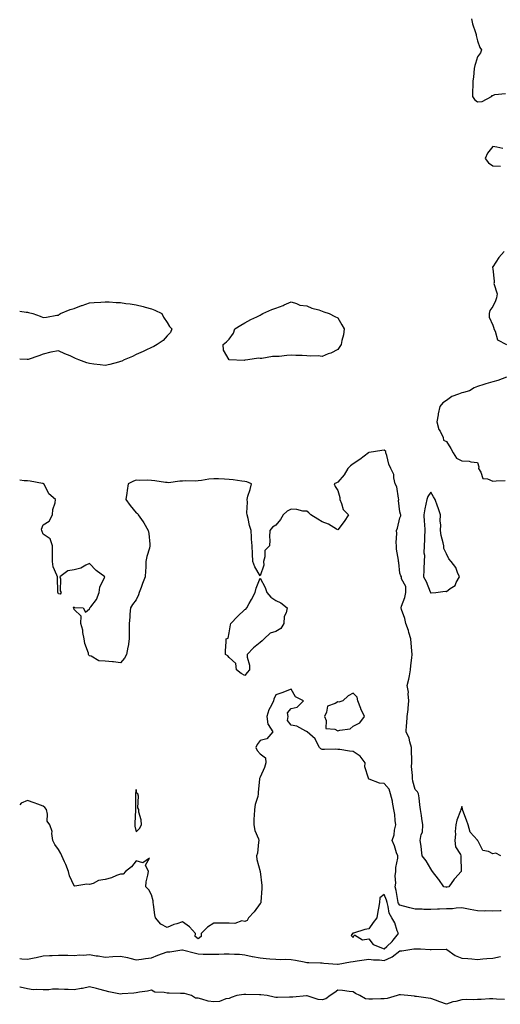
# Model space of a CAD drawing. Units: inches. Extents: x 976403 to 979043, y 7276778 to 7279418.
# Drawn here: x 976403 to 976713, y 7277816 to 7278451 of the extents above; entities that cross this region are included whole.
import ezdxf

# ---------------------------------------------------------------- set-up
doc = ezdxf.new("R2010")
doc.units = ezdxf.units.IN
doc.header["$MEASUREMENT"] = 0
doc.layers.add('Contour_97647276', color=7, linetype='Continuous', true_color=0xb538a7)

msp = doc.modelspace()

# ---------------------------------------------------------------- linework, layer by layer
at = {"layer": 'Contour_97647276'}
for points in [[(976694.19, 7278451.92, 3171), (976694.99, 7278448.86, 3171), (976696.84, 7278443.13, 3171), (976697.19, 7278441.92, 3171), (976697.32, 7278441.19, 3171), (976698.05, 7278437.88, 3171), (976699.54, 7278433.41, 3171), (976700.7, 7278431.92, 3171), (976699.97, 7278430, 3171), (976698.05, 7278427.55, 3171), (976696.75, 7278423.22, 3171), (976696.44, 7278421.92, 3171), (976696.07, 7278419.94, 3171), (976695.65, 7278414.32, 3171), (976695.07, 7278411.92, 3171), (976695.1, 7278408.97, 3171), (976694.92, 7278405.05, 3171), (976694.94, 7278401.92, 3171), (976696.13, 7278400, 3171), (976698.05, 7278398.4, 3171), (976701.19, 7278398.78, 3171), (976707.11, 7278401.92, 3171), (976707.53, 7278402.44, 3171), (976708.05, 7278402.45, 3171), (976709.29, 7278403.16, 3171), (976716.09, 7278403.88, 3171)], [(976714.42, 7278368.29, 3171), (976710.68, 7278369.29, 3171), (976708.05, 7278369.68, 3171), (976704.64, 7278365.33, 3171), (976703.02, 7278361.92, 3171), (976705.17, 7278359.04, 3171), (976708.05, 7278357.12, 3171), (976713.03, 7278356.94, 3171)], [(976715.26, 7278301.92, 3171), (976711.92, 7278298.05, 3171), (976708.05, 7278292.11, 3171), (976707.94, 7278292.03, 3171), (976707.71, 7278291.92, 3171), (976707.76, 7278291.63, 3171), (976708.05, 7278290.81, 3171), (976708.84, 7278282.71, 3171), (976708.94, 7278281.92, 3171), (976708.72, 7278281.25, 3171), (976710.77, 7278274.64, 3171), (976710.47, 7278271.92, 3171), (976709.85, 7278270.12, 3171), (976708.05, 7278266.44, 3171), (976706.03, 7278263.94, 3171), (976705.59, 7278261.92, 3171), (976705.69, 7278259.56, 3171), (976708.05, 7278254.32, 3171), (976708.62, 7278252.49, 3171), (976708.77, 7278251.92, 3171), (976709.56, 7278250.41, 3171), (976710.95, 7278244.82, 3171), (976716.73, 7278241.92, 3171)], [(976403, 7278263.46, 3170), (976407.19, 7278262.78, 3170), (976408.05, 7278262.67, 3170), (976408.67, 7278262.55, 3170), (976411.53, 7278261.92, 3170), (976416.22, 7278260.09, 3170), (976418.05, 7278259.33, 3170), (976420.35, 7278259.62, 3170), (976426.94, 7278260.81, 3170), (976428.05, 7278260.93, 3170), (976428.6, 7278261.37, 3170), (976429.21, 7278261.92, 3170), (976435.57, 7278264.4, 3170), (976438.05, 7278265.19, 3170), (976442.92, 7278267.05, 3170), (976443.28, 7278267.15, 3170), (976448.05, 7278268.77, 3170), (976450.95, 7278269.02, 3170), (976455.37, 7278269.24, 3170), (976458.05, 7278269.48, 3170), (976460.63, 7278269.34, 3170), (976465.23, 7278269.1, 3170), (976468.05, 7278268.93, 3170), (976471.52, 7278268.45, 3170), (976474.27, 7278268.14, 3170), (976478.05, 7278267.56, 3170), (976482.56, 7278266.43, 3170), (976483.9, 7278266.07, 3170), (976488.05, 7278264.97, 3170), (976490.1, 7278263.97, 3170), (976494.72, 7278261.92, 3170), (976495.76, 7278259.63, 3170), (976498.05, 7278256.1, 3170), (976499.57, 7278253.44, 3170), (976501, 7278251.92, 3170), (976500.24, 7278249.73, 3170), (976498.05, 7278247.55, 3170), (976495.4, 7278244.57, 3170), (976491.62, 7278241.92, 3170), (976489.44, 7278240.53, 3170), (976488.05, 7278239.98, 3170), (976484.35, 7278238.22, 3170), (976482.64, 7278237.33, 3170), (976478.05, 7278235.37, 3170), (976475.72, 7278234.25, 3170), (976470.32, 7278231.92, 3170), (976468.76, 7278231.21, 3170), (976468.05, 7278230.9, 3170)], [(976468.05, 7278230.9, 3170), (976466.74, 7278230.61, 3170), (976461, 7278228.97, 3170), (976458.05, 7278228.37, 3170), (976454.98, 7278228.85, 3170), (976450.71, 7278229.26, 3170), (976448.05, 7278229.67, 3170), (976446.3, 7278230.17, 3170), (976441.05, 7278231.92, 3170), (976438.98, 7278232.85, 3170), (976438.05, 7278233.33, 3170), (976435.46, 7278234.51, 3170), (976432.07, 7278235.94, 3170), (976428.05, 7278237.9, 3170), (976423.05, 7278236.92, 3170), (976418.05, 7278235.76, 3170), (976415.38, 7278234.59, 3170), (976408.37, 7278232.24, 3170), (976408.05, 7278232.13, 3170), (976407.85, 7278232.12, 3170), (976403, 7278232.39, 3170)], [(976716.9, 7278220.77, 3171), (976711.24, 7278218.73, 3171), (976708.05, 7278217.86, 3171), (976703.43, 7278216.54, 3171), (976702.29, 7278216.16, 3171), (976698.05, 7278214.85, 3171), (976696.06, 7278213.91, 3171), (976693.05, 7278211.92, 3171), (976689.04, 7278210.93, 3171), (976688.05, 7278210.73, 3171), (976685.89, 7278209.76, 3171), (976681.59, 7278208.38, 3171), (976678.05, 7278205.84, 3171), (976675.72, 7278204.25, 3171), (976673.84, 7278201.92, 3171), (976672.7, 7278197.27, 3171), (976672.73, 7278196.6, 3171), (976672.01, 7278191.92, 3171), (976673.25, 7278187.12, 3171), (976674.02, 7278185.95, 3171), (976676.06, 7278181.92, 3171), (976676.3, 7278180.17, 3171), (976678.05, 7278179.36, 3171), (976681.03, 7278174.9, 3171), (976682.45, 7278171.92, 3171), (976684.7, 7278168.57, 3171), (976688.05, 7278166.84, 3171), (976692.74, 7278166.61, 3171), (976693.82, 7278166.15, 3171), (976698.05, 7278165.69, 3171), (976699.09, 7278162.96, 3171), (976698.89, 7278161.92, 3171), (976700.37, 7278159.6, 3171), (976701.62, 7278155.49, 3171), (976704.66, 7278155.31, 3171), (976708.05, 7278153.74, 3171), (976710.14, 7278154.01, 3171), (976715.88, 7278154.09, 3171)], [(976713.25, 7277911.92, 3171), (976709.92, 7277913.79, 3171), (976708.05, 7277913.32, 3171), (976705.24, 7277914.73, 3171), (976701.63, 7277915.5, 3171), (976698.5, 7277921.47, 3171), (976698.18, 7277921.92, 3171), (976698.13, 7277922, 3171), (976698.05, 7277922.08, 3171), (976693.41, 7277927.28, 3171), (976692.03, 7277931.92, 3171), (976691.1, 7277934.97, 3171), (976688.77, 7277941.2, 3171), (976688.53, 7277941.92, 3171), (976688.47, 7277942.34, 3171), (976688.05, 7277943.75, 3171), (976687.58, 7277942.39, 3171), (976687.48, 7277941.92, 3171), (976687.24, 7277941.11, 3171), (976684.85, 7277935.12, 3171), (976684.14, 7277931.92, 3171), (976683.84, 7277927.71, 3171), (976683.87, 7277926.1, 3171), (976683.52, 7277921.92, 3171), (976684.03, 7277917.9, 3171), (976687.11, 7277912.86, 3171), (976687.41, 7277911.92, 3171), (976687.29, 7277911.16, 3171), (976687.64, 7277902.33, 3171), (976687.53, 7277901.92, 3171), (976683.61, 7277897.48, 3171), (976683.08, 7277896.89, 3171), (976679.57, 7277891.92, 3171), (976678.25, 7277891.72, 3171), (976678.05, 7277891.69, 3171), (976677.84, 7277891.71, 3171), (976676.51, 7277891.92, 3171), (976673.13, 7277896.84, 3171), (976673.07, 7277896.94, 3171), (976669.09, 7277901.92, 3171), (976668.7, 7277902.57, 3171), (976668.05, 7277903.57, 3171), (976665, 7277908.87, 3171), (976662.53, 7277911.92, 3171), (976661.96, 7277915.83, 3171), (976661.75, 7277918.22, 3171), (976661.26, 7277921.92, 3171), (976661.88, 7277925.75, 3171), (976662.58, 7277927.39, 3171), (976662.95, 7277931.92, 3171), (976662.25, 7277936.12, 3171), (976662.04, 7277937.93, 3171), (976661.44, 7277941.92, 3171), (976660.97, 7277944.84, 3171), (976660.5, 7277949.47, 3171), (976660.14, 7277951.92, 3171), (976659.49, 7277953.36, 3171), (976658.05, 7277954.86, 3171), (976656.36, 7277960.23, 3171), (976656.14, 7277961.92, 3171), (976656.23, 7277963.74, 3171), (976655.69, 7277969.56, 3171), (976655.78, 7277971.92, 3171), (976655.75, 7277974.22, 3171), (976655.59, 7277979.46, 3171), (976655.54, 7277981.92, 3171), (976654.41, 7277985.56, 3171), (976654, 7277987.87, 3171), (976652.12, 7277991.92, 3171), (976652.42, 7277996.3, 3171), (976652.64, 7277997.33, 3171), (976652.86, 7278001.92, 3171), (976653.49, 7278006.48, 3171), (976653.48, 7278007.35, 3171), (976653.96, 7278011.92, 3171), (976653.5, 7278016.47, 3171), (976653.66, 7278017.53, 3171), (976652.86, 7278021.92, 3171), (976653.95, 7278026.02, 3171), (976654.21, 7278028.08, 3171), (976655.03, 7278031.92, 3171), (976655.17, 7278034.8, 3171), (976655.81, 7278039.68, 3171), (976655.94, 7278041.92, 3171), (976655.72, 7278044.25, 3171), (976655.41, 7278049.28, 3171), (976655.15, 7278051.92, 3171), (976653.89, 7278056.08, 3171), (976653.6, 7278057.47, 3171), (976651.84, 7278061.92, 3171), (976651.27, 7278065.14, 3171), (976649.14, 7278070.83, 3171), (976648.87, 7278071.92, 3171), (976649.19, 7278073.06, 3171), (976651.34, 7278078.63, 3171), (976652.03, 7278081.92, 3171), (976652, 7278085.87, 3171), (976649.21, 7278090.76, 3171), (976649.17, 7278091.92, 3171), (976648.79, 7278092.66, 3171), (976648.05, 7278094.38, 3171), (976647.43, 7278101.3, 3171), (976647.25, 7278101.92, 3171), (976647.2, 7278102.77, 3171), (976645.93, 7278109.8, 3171), (976645.83, 7278111.92, 3171), (976645.76, 7278114.21, 3171), (976646.06, 7278119.93, 3171), (976645.98, 7278121.92, 3171), (976646.54, 7278123.43, 3171), (976648.05, 7278130.04, 3171), (976648.61, 7278131.36, 3171), (976648.68, 7278131.92, 3171), (976648.59, 7278132.46, 3171), (976648.05, 7278134.03, 3171), (976647.31, 7278141.18, 3171), (976647.48, 7278141.92, 3171), (976647.22, 7278142.75, 3171), (976646.14, 7278150.01, 3171), (976645.16, 7278151.92, 3171), (976644.18, 7278155.79, 3171), (976644.14, 7278158.01, 3171), (976642.25, 7278161.92, 3171), (976640.89, 7278164.76, 3171), (976639.69, 7278170.28, 3171), (976639.14, 7278171.92, 3171), (976638.94, 7278172.81, 3171), (976638.05, 7278173.66, 3171), (976636.48, 7278173.49, 3171), (976628.27, 7278172.14, 3171), (976628.05, 7278172.13, 3171), (976627.92, 7278172.05, 3171), (976627.77, 7278171.92, 3171), (976622.34, 7278167.63, 3171), (976618.05, 7278165, 3171), (976616.27, 7278163.7, 3171), (976614.6, 7278161.92, 3171), (976612.22, 7278157.75, 3171), (976608.05, 7278153.18, 3171), (976607.24, 7278152.73, 3171), (976605.8, 7278151.92, 3171), (976606.37, 7278150.24, 3171), (976608.05, 7278147.76, 3171), (976609.33, 7278143.2, 3171), (976609.42, 7278141.92, 3171), (976610.56, 7278139.41, 3171), (976611.62, 7278135.49, 3171), (976614.88, 7278131.92, 3171), (976612.26, 7278127.71, 3171), (976608.05, 7278122.26, 3171), (976607.27, 7278122.7, 3171), (976602.17, 7278126.04, 3171), (976598.05, 7278127.52, 3171), (976595.25, 7278129.12, 3171), (976590.64, 7278131.92, 3171), (976589.5, 7278133.37, 3171), (976588.05, 7278134.27, 3171), (976585.56, 7278134.41, 3171), (976581.68, 7278135.55, 3171), (976578.05, 7278135.67, 3171), (976575.49, 7278134.48, 3171), (976572.78, 7278131.92, 3171), (976571.06, 7278128.91, 3171), (976568.05, 7278125.3, 3171), (976565.89, 7278124.08, 3171), (976564.21, 7278121.92, 3171), (976564.04, 7278117.91, 3171), (976564.21, 7278115.76, 3171), (976563.98, 7278111.92, 3171), (976561.01, 7278108.96, 3171), (976561.07, 7278104.94, 3171), (976560.08, 7278101.92, 3171), (976560.44, 7278099.53, 3171), (976558.05, 7278092.62, 3171), (976554.68, 7278098.55, 3171), (976553.31, 7278101.92, 3171), (976553.08, 7278106.89, 3171), (976553.08, 7278106.95, 3171), (976552.83, 7278111.92, 3171), (976552.43, 7278116.3, 3171), (976552.44, 7278117.53, 3171), (976552.13, 7278121.92, 3171), (976551.17, 7278125.05, 3171), (976550.3, 7278129.67, 3171), (976549.74, 7278131.92, 3171), (976549.53, 7278133.4, 3171), (976549.77, 7278140.2, 3171), (976549.59, 7278141.92, 3171), (976550.15, 7278144.02, 3171), (976551.66, 7278148.31, 3171), (976552.44, 7278151.92, 3171), (976549.44, 7278153.31, 3171), (976548.05, 7278153.57, 3171), (976546.18, 7278153.79, 3171), (976540.68, 7278154.55, 3171), (976538.05, 7278154.84, 3171), (976535, 7278154.97, 3171), (976531.26, 7278155.13, 3171), (976528.05, 7278155.26, 3171), (976524.99, 7278154.98, 3171), (976520.25, 7278154.12, 3171), (976518.05, 7278153.88, 3171), (976516.18, 7278153.79, 3171), (976510.02, 7278153.89, 3171), (976508.05, 7278153.8, 3171), (976506.15, 7278153.82, 3171), (976498.89, 7278152.76, 3171), (976498.05, 7278152.78, 3171), (976497.07, 7278152.9, 3171), (976490.15, 7278154.02, 3171), (976488.05, 7278154.26, 3171), (976485.58, 7278154.39, 3171), (976480.31, 7278154.18, 3171), (976478.05, 7278154.33, 3171), (976476.29, 7278153.68, 3171), (976472.95, 7278151.92, 3171), (976472.18, 7278147.79, 3171), (976472.02, 7278145.89, 3171), (976471.39, 7278141.92, 3171), (976474.13, 7278138, 3171), (976478.05, 7278133.32, 3171), (976478.91, 7278132.78, 3171), (976479.43, 7278131.92, 3171), (976482.51, 7278127.46, 3171), (976482.96, 7278126.83, 3171), (976485.85, 7278121.92, 3171), (976486.15, 7278120.02, 3171), (976486.82, 7278113.15, 3171), (976486.99, 7278111.92, 3171), (976486.67, 7278110.54, 3171), (976484.91, 7278105.06, 3171), (976484.37, 7278101.92, 3171), (976484.23, 7278098.1, 3171), (976484.06, 7278095.91, 3171), (976483.92, 7278091.92, 3171), (976482.25, 7278087.72, 3171), (976481.29, 7278085.16, 3171), (976480.04, 7278081.92, 3171), (976479.5, 7278080.47, 3171), (976478.05, 7278077.24, 3171), (976475.72, 7278074.25, 3171), (976474.36, 7278071.92, 3171), (976474.03, 7278067.9, 3171), (976474.03, 7278065.94, 3171), (976473.61, 7278061.92, 3171), (976473.63, 7278057.5, 3171), (976473.64, 7278056.33, 3171), (976473.67, 7278051.92, 3171), (976472.82, 7278047.15, 3171), (976472.68, 7278046.55, 3171), (976471.78, 7278041.92, 3171), (976470.52, 7278039.45, 3171), (976468.05, 7278036.6, 3171), (976463.37, 7278037.24, 3171), (976462.79, 7278037.18, 3171), (976458.05, 7278037.58, 3171), (976453.98, 7278037.85, 3171), (976449.13, 7278040.84, 3171), (976448.05, 7278041.07, 3171), (976447.62, 7278041.49, 3171), (976447.42, 7278041.92, 3171), (976447.27, 7278042.7, 3171), (976445.04, 7278048.91, 3171), (976444.63, 7278051.92, 3171), (976443.77, 7278056.2, 3171), (976443.63, 7278057.5, 3171), (976442.45, 7278061.92, 3171), (976442.7, 7278066.57, 3171), (976438.05, 7278070.91, 3171), (976437.82, 7278071.69, 3171), (976437.77, 7278071.92, 3171), (976437.64, 7278072.33, 3171), (976438.05, 7278072.55, 3171), (976438.36, 7278072.23, 3171), (976443.82, 7278071.92, 3171), (976445.43, 7278069.3, 3171), (976448.05, 7278071.31, 3171), (976448.24, 7278071.73, 3171), (976448.26, 7278071.92, 3171), (976448.78, 7278072.65, 3171), (976452.61, 7278077.36, 3171), (976454.16, 7278081.92, 3171), (976454.66, 7278085.31, 3171), (976457.75, 7278091.62, 3171), (976457.83, 7278091.92, 3171), (976452.26, 7278096.13, 3171), (976448.05, 7278100.58, 3171), (976445.72, 7278099.59, 3171), (976442.32, 7278097.65, 3171), (976438.05, 7278096.57, 3171), (976434.1, 7278095.87, 3171), (976428.95, 7278091.92, 3171), (976429.26, 7278090.71, 3171), (976429.14, 7278083.01, 3171), (976429.75, 7278081.92, 3171), (976429.11, 7278080.86, 3171), (976428.05, 7278081.11, 3171), (976427.76, 7278081.63, 3171), (976427.63, 7278081.92, 3171), (976427.52, 7278082.45, 3171), (976427.45, 7278091.32, 3171), (976427.26, 7278091.92, 3171), (976426.99, 7278092.98, 3171), (976424.6, 7278098.47, 3171), (976424.07, 7278101.92, 3171), (976424.07, 7278105.9, 3171), (976424.2, 7278108.07, 3171), (976424.19, 7278111.92, 3171), (976422.58, 7278116.45, 3171), (976418.05, 7278119.46, 3171), (976417.39, 7278121.26, 3171), (976417.29, 7278121.92, 3171), (976417.15, 7278122.82, 3171), (976418.05, 7278125.57, 3171), (976422.01, 7278127.96, 3171), (976424.07, 7278131.92, 3171), (976424.43, 7278135.54, 3171), (976425.8, 7278139.67, 3171), (976426.16, 7278141.92, 3171), (976421.76, 7278145.63, 3171), (976419.37, 7278150.6, 3171), (976418.57, 7278151.92, 3171), (976418.24, 7278152.11, 3171), (976418.05, 7278152.16, 3171), (976417.77, 7278152.2, 3171), (976409.79, 7278153.66, 3171), (976408.05, 7278153.88, 3171), (976405.98, 7278153.99, 3171), (976403, 7278154.48, 3171)], [(976713.34, 7277876.63, 3172), (976712.65, 7277876.52, 3172), (976708.05, 7277876.36, 3172), (976703.52, 7277876.45, 3172), (976702.45, 7277876.32, 3172), (976698.05, 7277876.43, 3172), (976693.43, 7277877.3, 3172), (976692.42, 7277877.55, 3172), (976688.05, 7277878.45, 3172), (976684.42, 7277878.29, 3172), (976682.07, 7277877.9, 3172), (976678.05, 7277877.75, 3172), (976673.7, 7277877.57, 3172), (976672.34, 7277877.63, 3172), (976668.05, 7277877.43, 3172), (976663.61, 7277877.48, 3172), (976662.43, 7277877.54, 3172), (976658.05, 7277877.59, 3172), (976654.56, 7277878.43, 3172), (976650.47, 7277879.5, 3172), (976648.05, 7277880.1, 3172), (976647.31, 7277881.18, 3172), (976647.08, 7277881.92, 3172), (976646.78, 7277883.19, 3172), (976645.79, 7277889.66, 3172), (976645.13, 7277891.92, 3172), (976645.56, 7277894.41, 3172), (976645.16, 7277899.03, 3172), (976645.47, 7277901.92, 3172), (976645.5, 7277904.47, 3172), (976646.74, 7277910.61, 3172), (976646.76, 7277911.92, 3172), (976646.02, 7277913.95, 3172), (976644.54, 7277918.41, 3172), (976643.13, 7277921.92, 3172), (976644.35, 7277925.62, 3172), (976644.7, 7277928.57, 3172), (976645.5, 7277931.92, 3172), (976645.12, 7277934.85, 3172), (976644.74, 7277938.61, 3172), (976644.28, 7277941.92, 3172), (976643.36, 7277946.61, 3172), (976643.32, 7277947.19, 3172), (976642.01, 7277951.92, 3172), (976641.12, 7277954.99, 3172), (976638.05, 7277958.75, 3172), (976634.95, 7277958.82, 3172), (976628.4, 7277961.57, 3172), (976628.05, 7277961.59, 3172), (976627.91, 7277961.78, 3172), (976627.75, 7277961.92, 3172), (976627.82, 7277962.15, 3172), (976625.51, 7277969.38, 3172), (976625.79, 7277971.92, 3172), (976622.54, 7277976.41, 3172), (976618.05, 7277979.24, 3172), (976615.6, 7277979.47, 3172), (976609.41, 7277980.56, 3172), (976608.05, 7277980.71, 3172), (976606.91, 7277980.78, 3172), (976599.42, 7277980.55, 3172), (976598.05, 7277980.63, 3172), (976597.1, 7277980.97, 3172), (976596.18, 7277981.92, 3172), (976594.08, 7277985.89, 3172), (976593.54, 7277987.41, 3172), (976588.24, 7277991.92, 3172), (976588.18, 7277992.05, 3172), (976588.05, 7277992.26, 3172), (976587.55, 7277992.42, 3172), (976581.77, 7277995.64, 3172), (976578.05, 7277996.22, 3172), (976575.56, 7277999.43, 3172), (976576.02, 7278001.92, 3172), (976575.71, 7278004.26, 3172), (976578.05, 7278006.97, 3172), (976581.97, 7278008, 3172), (976586.06, 7278011.92, 3172), (976580.82, 7278014.69, 3172), (976578.05, 7278019.56, 3172), (976574.21, 7278018.08, 3172), (976572.61, 7278017.36, 3172), (976568.05, 7278015.94, 3172), (976566.84, 7278013.13, 3172), (976566.62, 7278011.92, 3172), (976565.35, 7278009.22, 3172), (976563.67, 7278006.3, 3172), (976562.32, 7278001.92, 3172), (976563.07, 7277996.94, 3172), (976563.27, 7277996.7, 3172), (976566.12, 7277991.92, 3172), (976562.37, 7277987.6, 3172), (976558.05, 7277986.35, 3172), (976556.13, 7277983.84, 3172), (976555.25, 7277981.92, 3172), (976556.07, 7277979.94, 3172), (976558.05, 7277977.87, 3172), (976561.44, 7277975.31, 3172), (976561.74, 7277971.92, 3172), (976560.89, 7277969.08, 3172), (976558.05, 7277962.74, 3172), (976557.73, 7277962.24, 3172), (976557.67, 7277961.92, 3172), (976557.64, 7277961.51, 3172), (976556.8, 7277953.17, 3172), (976556.75, 7277951.92, 3172), (976556.45, 7277950.32, 3172), (976554.74, 7277945.23, 3172), (976554.32, 7277941.92, 3172), (976554.14, 7277938.01, 3172), (976554.02, 7277935.95, 3172), (976553.84, 7277931.92, 3172), (976554.53, 7277928.4, 3172), (976556.89, 7277923.08, 3172), (976557.24, 7277921.92, 3172), (976556.95, 7277920.82, 3172), (976556.31, 7277913.66, 3172), (976555.58, 7277911.92, 3172), (976555.86, 7277909.73, 3172), (976558.05, 7277902.01, 3172), (976558.07, 7277901.94, 3172), (976558.07, 7277901.9, 3172), (976559.03, 7277892.9, 3172), (976559.05, 7277891.92, 3172), (976559.09, 7277890.88, 3172), (976558.4, 7277882.27, 3172), (976558.42, 7277881.92, 3172), (976558.36, 7277881.61, 3172), (976558.05, 7277881.18, 3172), (976554.06, 7277875.91, 3172), (976550.47, 7277871.92, 3172), (976549.58, 7277870.39, 3172), (976548.05, 7277869.75, 3172), (976546.16, 7277870.03, 3172), (976541.63, 7277868.34, 3172), (976538.05, 7277868.53, 3172), (976534.66, 7277868.53, 3172), (976531.43, 7277868.54, 3172), (976528.05, 7277868.54, 3172), (976524.03, 7277865.94, 3172), (976520.05, 7277861.92, 3172), (976519.92, 7277860.05, 3172), (976518.05, 7277858.43, 3172), (976516.04, 7277859.91, 3172), (976516.3, 7277861.92, 3172), (976512.44, 7277866.31, 3172), (976508.05, 7277869.54, 3172), (976504.38, 7277868.25, 3172), (976502.34, 7277867.63, 3172), (976498.05, 7277865.88, 3172), (976494.02, 7277867.89, 3172), (976490.57, 7277871.92, 3172), (976490.15, 7277874.02, 3172), (976489.26, 7277880.71, 3172), (976489.05, 7277881.92, 3172), (976489.1, 7277882.97, 3172), (976488.05, 7277886.8, 3172), (976486.31, 7277890.18, 3172), (976484.21, 7277891.92, 3172), (976484.63, 7277895.34, 3172), (976485.59, 7277899.46, 3172), (976485.96, 7277901.92, 3172), (976484.04, 7277905.93, 3172), (976486.62, 7277910.49, 3172), (976482.42, 7277907.55, 3172), (976478.05, 7277908.81, 3172), (976475.07, 7277904.9, 3172), (976471.17, 7277901.92, 3172), (976469.68, 7277900.29, 3172), (976468.05, 7277900.24, 3172), (976465.49, 7277899.36, 3172), (976462.09, 7277897.88, 3172), (976458.05, 7277896.85, 3172), (976453.77, 7277896.2, 3172), (976450.32, 7277894.19, 3172), (976448.05, 7277893.42, 3172), (976446.29, 7277893.68, 3172), (976438.6, 7277892.47, 3172), (976438.05, 7277892.63, 3172), (976435.2, 7277899.07, 3172), (976434.51, 7277901.92, 3172), (976432.64, 7277906.51, 3172), (976431.84, 7277908.13, 3172), (976430.11, 7277911.92, 3172), (976429.57, 7277913.44, 3172), (976428.05, 7277916.15, 3172), (976425.55, 7277919.42, 3172), (976424.31, 7277921.92, 3172), (976423.63, 7277926.34, 3172), (976423.91, 7277927.78, 3172), (976422.37, 7277931.92, 3172), (976420.6, 7277934.47, 3172), (976421, 7277938.97, 3172), (976420.25, 7277941.92, 3172), (976419.26, 7277943.13, 3172), (976418.05, 7277944.14, 3172), (976414.58, 7277945.39, 3172), (976412.28, 7277946.15, 3172), (976408.05, 7277947.8, 3172), (976404.02, 7277945.95, 3172), (976403, 7277944.85, 3172)], [(976403, 7277845.82, 3172), (976404.3, 7277845.67, 3172), (976408.05, 7277845.34, 3172), (976412.36, 7277846.23, 3172), (976413.56, 7277846.41, 3172), (976418.05, 7277847.48, 3172), (976422.3, 7277847.67, 3172), (976423.9, 7277847.77, 3172), (976428.05, 7277847.96, 3172), (976432.14, 7277847.83, 3172), (976434.1, 7277847.97, 3172), (976438.05, 7277847.81, 3172), (976441.8, 7277848.17, 3172), (976444.1, 7277847.97, 3172), (976448.05, 7277848.26, 3172), (976452.37, 7277847.6, 3172), (976453.67, 7277847.54, 3172), (976458.05, 7277846.7, 3172), (976462.97, 7277847, 3172), (976463.12, 7277846.99, 3172), (976468.05, 7277847.25, 3172), (976472.59, 7277846.46, 3172), (976474.07, 7277845.9, 3172), (976478.05, 7277844.92, 3172), (976481.46, 7277845.33, 3172), (976484.18, 7277845.79, 3172), (976488.05, 7277846.22, 3172), (976492.01, 7277847.96, 3172), (976495.14, 7277849.01, 3172), (976498.05, 7277850.11, 3172), (976499.84, 7277850.13, 3172), (976507.45, 7277851.32, 3172), (976508.05, 7277851.32, 3172), (976508.87, 7277851.1, 3172), (976515.56, 7277849.43, 3172), (976518.05, 7277848.69, 3172), (976521.37, 7277848.6, 3172), (976524.8, 7277848.67, 3172), (976528.05, 7277848.57, 3172), (976531.3, 7277848.67, 3172), (976534.85, 7277848.72, 3172), (976538.05, 7277848.8, 3172), (976541.47, 7277848.5, 3172), (976544.66, 7277848.53, 3172), (976548.05, 7277848.17, 3172), (976552.91, 7277847.06, 3172), (976553.11, 7277846.98, 3172), (976558.05, 7277846.21, 3172), (976561.92, 7277845.79, 3172), (976564.33, 7277845.64, 3172), (976568.05, 7277845.27, 3172), (976571.2, 7277845.07, 3172), (976574.64, 7277845.33, 3172), (976578.05, 7277845.17, 3172), (976580.86, 7277844.73, 3172), (976586.44, 7277843.53, 3172), (976588.05, 7277843.25, 3172), (976589.33, 7277843.2, 3172), (976597.01, 7277842.96, 3172), (976598.05, 7277842.92, 3172), (976598.97, 7277842.84, 3172), (976607.89, 7277842.08, 3172), (976608.05, 7277842.06, 3172), (976608.22, 7277842.09, 3172), (976616.29, 7277843.68, 3172), (976618.05, 7277843.93, 3172), (976620.47, 7277844.34, 3172), (976625.11, 7277844.86, 3172), (976628.05, 7277845.44, 3172), (976631.11, 7277844.98, 3172), (976635.03, 7277844.94, 3172), (976638.05, 7277844.58, 3172), (976642.79, 7277846.66, 3172), (976643.2, 7277846.77, 3172), (976648.05, 7277850.66, 3172), (976649.35, 7277850.62, 3172), (976657.12, 7277851.92, 3172), (976657.94, 7277852.03, 3172), (976658.05, 7277852.04, 3172), (976658.17, 7277852.04, 3172), (976661.35, 7277851.92, 3172), (976667.72, 7277851.59, 3172), (976668.05, 7277851.61, 3172), (976668.36, 7277851.61, 3172), (976677.96, 7277851.83, 3172), (976678.05, 7277851.83, 3172), (976678.29, 7277851.68, 3172), (976683.74, 7277847.61, 3172), (976688.05, 7277845.99, 3172), (976691.91, 7277845.78, 3172), (976694.51, 7277845.46, 3172), (976698.05, 7277845.24, 3172), (976701.67, 7277845.54, 3172), (976704.23, 7277845.74, 3172), (976708.05, 7277846.06, 3172), (976712.92, 7277847.05, 3172)], [(976715.53, 7277819.4, 3172), (976710.32, 7277819.65, 3172), (976708.05, 7277819.75, 3172), (976705.82, 7277819.69, 3172), (976700.61, 7277819.36, 3172), (976698.05, 7277819.29, 3172), (976695.32, 7277819.19, 3172), (976690.73, 7277819.24, 3172), (976688.05, 7277819.13, 3172), (976684.21, 7277818.08, 3172), (976682.23, 7277817.74, 3172), (976678.05, 7277816.23, 3172), (976673.86, 7277817.73, 3172), (976671.15, 7277818.82, 3172), (976668.05, 7277820.01, 3172), (976666.35, 7277820.22, 3172), (976658.72, 7277821.25, 3172), (976658.05, 7277821.32, 3172), (976657.52, 7277821.39, 3172), (976653.13, 7277821.92, 3172), (976648.53, 7277822.4, 3172), (976648.05, 7277822.39, 3172), (976647.71, 7277822.26, 3172), (976646.31, 7277821.92, 3172), (976639.92, 7277820.05, 3172), (976638.05, 7277819.83, 3172), (976635.85, 7277819.72, 3172), (976630.41, 7277819.56, 3172), (976628.05, 7277819.45, 3172), (976625.95, 7277819.82, 3172), (976622.24, 7277821.92, 3172), (976619.39, 7277823.26, 3172), (976618.05, 7277824.29, 3172), (976615.49, 7277824.48, 3172), (976611.2, 7277825.07, 3172), (976608.05, 7277825.28, 3172), (976606.13, 7277823.84, 3172), (976603.23, 7277821.92, 3172), (976600.29, 7277819.68, 3172), (976598.05, 7277819.08, 3172), (976595.52, 7277819.39, 3172), (976588.27, 7277821.7, 3172), (976588.05, 7277821.73, 3172), (976587.85, 7277821.72, 3172), (976579.13, 7277820.84, 3172), (976578.05, 7277820.75, 3172), (976576.89, 7277820.76, 3172), (976569.29, 7277820.68, 3172), (976568.05, 7277820.69, 3172), (976566.99, 7277820.86, 3172), (976562.44, 7277821.92, 3172), (976558.49, 7277822.36, 3172), (976558.05, 7277822.38, 3172), (976557.57, 7277822.4, 3172), (976548.68, 7277822.55, 3172), (976548.05, 7277822.58, 3172), (976547.44, 7277822.53, 3172), (976543.07, 7277821.92, 3172), (976539.26, 7277820.71, 3172), (976538.05, 7277820.05, 3172), (976535.82, 7277819.69, 3172), (976531.88, 7277818.09, 3172), (976528.05, 7277817.76, 3172), (976524.47, 7277818.34, 3172), (976520.34, 7277819.63, 3172), (976518.05, 7277820.1, 3172), (976516.34, 7277820.21, 3172), (976513.72, 7277821.92, 3172), (976509.35, 7277823.22, 3172), (976508.05, 7277823.19, 3172), (976506.75, 7277823.22, 3172), (976499.46, 7277823.33, 3172), (976498.05, 7277823.36, 3172), (976496.04, 7277823.93, 3172), (976490.18, 7277824.05, 3172), (976488.05, 7277825.37, 3172), (976485.3, 7277824.67, 3172), (976480.27, 7277824.14, 3172), (976478.05, 7277823.69, 3172), (976476.59, 7277823.38, 3172), (976469.06, 7277822.93, 3172), (976468.05, 7277822.76, 3172), (976466.96, 7277823.01, 3172), (976460.43, 7277824.3, 3172), (976458.05, 7277824.92, 3172), (976453.98, 7277825.99, 3172), (976452.58, 7277826.45, 3172), (976448.05, 7277827.46, 3172), (976443.51, 7277826.46, 3172), (976442.54, 7277826.41, 3172), (976438.05, 7277825.66, 3172), (976434.14, 7277825.83, 3172), (976431.98, 7277825.85, 3172), (976428.05, 7277826.01, 3172), (976424.08, 7277825.89, 3172), (976421.77, 7277825.64, 3172), (976418.05, 7277825.51, 3172), (976414.09, 7277825.88, 3172), (976411.76, 7277825.63, 3172), (976408.05, 7277826.18, 3172), (976403.33, 7277827.2, 3172), (976403, 7277827.32, 3172)]]:
    msp.add_polyline3d(points, dxfattribs=at)
for points in [[(976548.05, 7278231.71, 3170), (976547.8, 7278231.67, 3170), (976538.05, 7278231.92, 3170), (976534.48, 7278238.35, 3170), (976534.14, 7278241.92, 3170), (976536.34, 7278243.63, 3170), (976538.05, 7278245.25, 3170), (976540.74, 7278249.23, 3170), (976541.7, 7278251.92, 3170), (976545.51, 7278254.46, 3170), (976548.05, 7278255.98, 3170), (976552, 7278257.97, 3170), (976555.93, 7278259.8, 3170), (976558.05, 7278260.81, 3170), (976558.77, 7278261.2, 3170), (976559.71, 7278261.92, 3170), (976565.55, 7278264.42, 3170), (976568.05, 7278265.43, 3170), (976572.86, 7278267.11, 3170), (976573.6, 7278267.47, 3170), (976578.05, 7278269.4, 3170), (976581.51, 7278268.46, 3170), (976583.5, 7278267.37, 3170), (976588.05, 7278266.8, 3170), (976591.42, 7278265.29, 3170), (976595.81, 7278264.16, 3170), (976598.05, 7278263.38, 3170), (976599.1, 7278262.97, 3170), (976602.48, 7278261.92, 3170), (976606.09, 7278259.96, 3170), (976608.05, 7278259.08, 3170), (976610.71, 7278254.58, 3170), (976612.11, 7278251.92, 3170), (976611.81, 7278248.16, 3170), (976610.64, 7278244.51, 3170), (976610.31, 7278241.92, 3170), (976609.33, 7278240.64, 3170), (976608.05, 7278238.61, 3170), (976603.62, 7278236.35, 3170), (976601.96, 7278235.83, 3170), (976598.05, 7278234.26, 3170), (976595.4, 7278234.57, 3170), (976590.41, 7278234.28, 3170), (976588.05, 7278234.64, 3170), (976585.12, 7278234.85, 3170), (976580.92, 7278234.79, 3170), (976578.05, 7278235.04, 3170), (976575.11, 7278234.86, 3170), (976570.33, 7278234.2, 3170), (976568.05, 7278234.06, 3170), (976565.91, 7278234.06, 3170), (976559.05, 7278232.92, 3170), (976558.05, 7278232.92, 3170), (976556.95, 7278233.02, 3170), (976550.13, 7278231.92, 3170), (976548.22, 7278231.75, 3170)], [(976668.05, 7278081.72, 3171), (976668.27, 7278081.7, 3171), (976671.28, 7278081.92, 3171), (976677.26, 7278082.71, 3171), (976678.05, 7278082.55, 3171), (976680.58, 7278084.45, 3171), (976683.65, 7278086.32, 3171), (976684.38, 7278088.25, 3171), (976686.51, 7278091.92, 3171), (976685.16, 7278094.81, 3171), (976684.09, 7278097.96, 3171), (976681.11, 7278101.92, 3171), (976679.73, 7278103.6, 3171), (976678.05, 7278106.77, 3171), (976676.38, 7278110.25, 3171), (976676.44, 7278111.92, 3171), (976676.11, 7278113.86, 3171), (976674.71, 7278118.58, 3171), (976674.27, 7278121.92, 3171), (976674.42, 7278125.55, 3171), (976674.14, 7278128.01, 3171), (976674.25, 7278131.92, 3171), (976672.73, 7278136.6, 3171), (976672.35, 7278137.62, 3171), (976670.85, 7278141.92, 3171), (976669.73, 7278143.6, 3171), (976668.05, 7278146.71, 3171), (976666.15, 7278143.82, 3171), (976665.53, 7278141.92, 3171), (976664.93, 7278138.8, 3171), (976664.08, 7278135.89, 3171), (976663.5, 7278131.92, 3171), (976663.68, 7278127.55, 3171), (976663.87, 7278126.1, 3171), (976664.08, 7278121.92, 3171), (976663.97, 7278117.84, 3171), (976663.97, 7278116, 3171), (976663.85, 7278111.92, 3171), (976663.64, 7278107.51, 3171), (976664.04, 7278105.93, 3171), (976663.67, 7278101.92, 3171), (976663.46, 7278097.33, 3171), (976663.62, 7278096.35, 3171), (976663.29, 7278091.92, 3171), (976665.03, 7278088.9, 3171), (976667.58, 7278082.39, 3171), (976667.8, 7278081.92, 3171), (976667.9, 7278081.77, 3171)], [(976548.05, 7278028.26, 3171), (976545.74, 7278029.61, 3171), (976542.67, 7278031.92, 3171), (976542.27, 7278036.14, 3171), (976538.05, 7278040.05, 3171), (976537.26, 7278041.13, 3171), (976535.72, 7278041.92, 3171), (976535.67, 7278044.3, 3171), (976536.18, 7278050.05, 3171), (976536.12, 7278051.92, 3171), (976537.5, 7278052.47, 3171), (976538.05, 7278055.83, 3171), (976538.98, 7278060.99, 3171), (976539.02, 7278061.92, 3171), (976543.5, 7278066.47, 3171), (976548.05, 7278070.98, 3171), (976548.82, 7278071.15, 3171), (976549.35, 7278071.92, 3171), (976551.02, 7278074.89, 3171), (976552.5, 7278077.47, 3171), (976554.81, 7278081.92, 3171), (976555.34, 7278084.63, 3171), (976558.05, 7278091.05, 3171), (976561.29, 7278085.16, 3171), (976562.28, 7278081.92, 3171), (976564.98, 7278078.85, 3171), (976568.05, 7278076.79, 3171), (976571.32, 7278075.19, 3171), (976575.34, 7278071.92, 3171), (976574.82, 7278068.69, 3171), (976573.55, 7278066.42, 3171), (976573.28, 7278061.92, 3171), (976571.34, 7278058.63, 3171), (976568.05, 7278056.67, 3171), (976564.4, 7278055.57, 3171), (976560.59, 7278051.92, 3171), (976559.24, 7278050.73, 3171), (976558.05, 7278049.68, 3171), (976553.78, 7278046.19, 3171), (976549.75, 7278041.92, 3171), (976549.69, 7278040.28, 3171), (976551.16, 7278035.03, 3171), (976551.09, 7278031.92, 3171), (976549.68, 7278030.29, 3171)], [(976618.05, 7277995.61, 3172), (976622.18, 7277997.79, 3172), (976625.19, 7278001.92, 3172), (976623.01, 7278006.88, 3172), (976622.95, 7278007.02, 3172), (976620.91, 7278011.92, 3172), (976620.55, 7278014.42, 3172), (976618.05, 7278016.86, 3172), (976614.68, 7278015.29, 3172), (976611.32, 7278011.92, 3172), (976608.83, 7278011.14, 3172), (976608.05, 7278011.31, 3172), (976606.39, 7278010.26, 3172), (976601.34, 7278008.63, 3172), (976600.88, 7278004.75, 3172), (976599.5, 7278001.92, 3172), (976600.67, 7277999.3, 3172), (976600.3, 7277994.17, 3172), (976606.26, 7277993.71, 3172), (976608.05, 7277992.71, 3172), (976609.29, 7277993.16, 3172), (976615.99, 7277993.98, 3172)], [(976478.05, 7277927.58, 3172), (976480.3, 7277929.67, 3172), (976481.61, 7277931.92, 3172), (976481.41, 7277935.28, 3172), (976479.89, 7277940.08, 3172), (976479.7, 7277941.92, 3172), (976479.1, 7277942.97, 3172), (976479.51, 7277950.46, 3172), (976479.15, 7277951.92, 3172), (976478.58, 7277952.45, 3172), (976478.05, 7277954.84, 3172), (976477.57, 7277952.4, 3172), (976477.56, 7277951.92, 3172), (976477.59, 7277951.46, 3172), (976477.74, 7277942.23, 3172), (976477.76, 7277941.92, 3172), (976477.76, 7277941.63, 3172), (976477.14, 7277932.83, 3172), (976477.12, 7277931.92, 3172), (976477.22, 7277931.09, 3172)], [(976638.05, 7277852, 3173), (976639.75, 7277853.62, 3173), (976643.14, 7277856.83, 3173), (976643.68, 7277857.55, 3173), (976647.11, 7277861.92, 3173), (976646.43, 7277863.54, 3173), (976644.91, 7277868.78, 3173), (976642.81, 7277871.92, 3173), (976641.1, 7277874.97, 3173), (976640.58, 7277879.39, 3173), (976639.8, 7277881.92, 3173), (976639.46, 7277883.33, 3173), (976638.05, 7277887.08, 3173), (976635.15, 7277884.82, 3173), (976634.92, 7277881.92, 3173), (976634.3, 7277878.17, 3173), (976633.96, 7277876.01, 3173), (976633.29, 7277871.92, 3173), (976630.87, 7277869.1, 3173), (976628.05, 7277864.92, 3173), (976625.41, 7277864.56, 3173), (976618.3, 7277862.17, 3173), (976618.05, 7277862.13, 3173), (976617.87, 7277862.1, 3173), (976617.58, 7277861.92, 3173), (976616.74, 7277860.61, 3173), (976618.05, 7277859.3, 3173), (976618.93, 7277861.04, 3173), (976623.98, 7277857.85, 3173), (976628.05, 7277858.38, 3173), (976630.9, 7277854.77, 3173), (976637.87, 7277852.1, 3173)]]:
    msp.add_polyline3d(points, close=True, dxfattribs=at)

doc.saveas('drawing.dxf')
